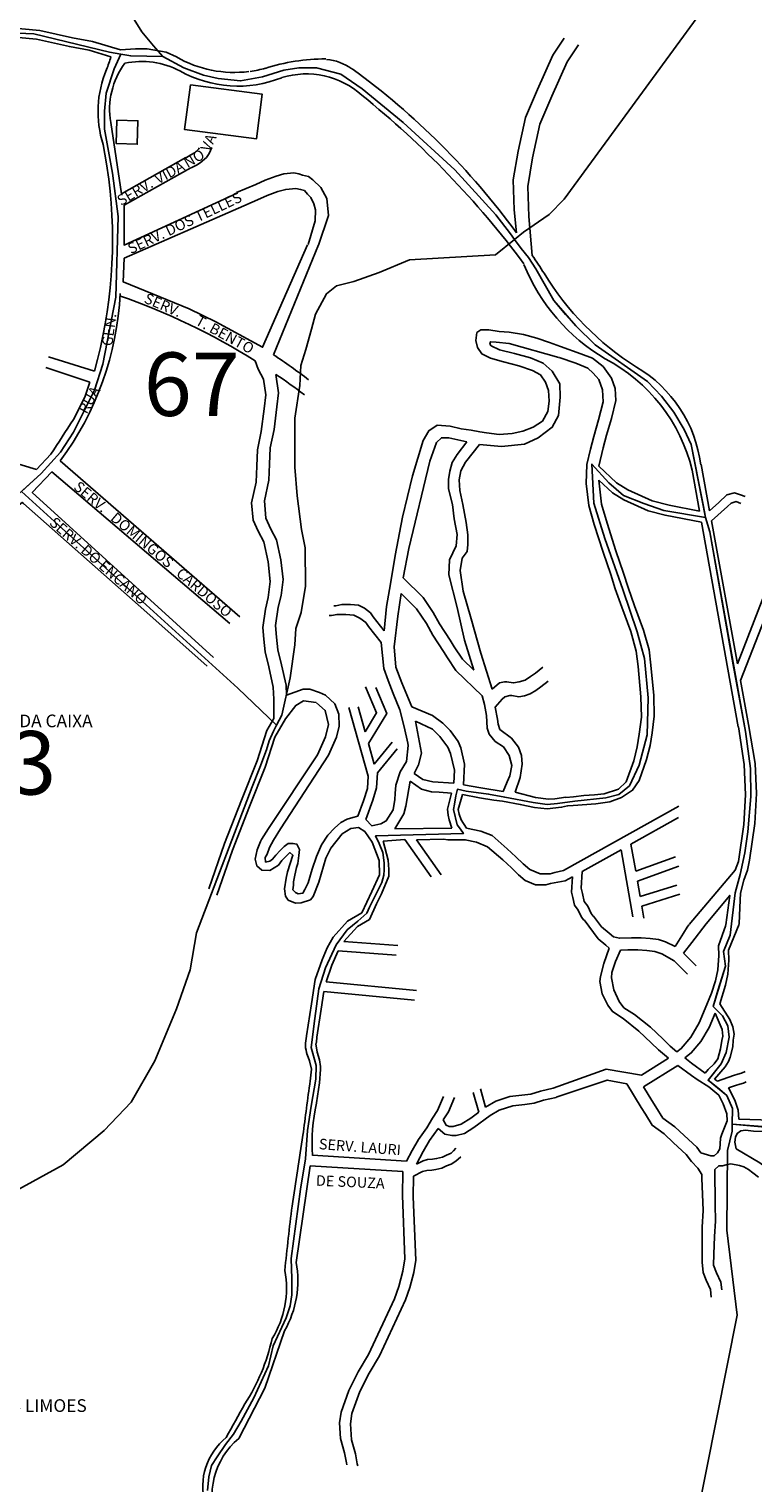
# Model space of a CAD drawing. Extents: x 735.3 to 769.2, y 6909.6 to 6981.4.
# Drawn here: x 745.4 to 746, y 6944.6 to 6946 of the extents above; entities that cross this region are included whole.
import ezdxf
from ezdxf.enums import TextEntityAlignment as Align

# ---------------------------------------------------------------- set-up
doc = ezdxf.new("R2010")
doc.units = 0
doc.header["$MEASUREMENT"] = 0
for name, color, linetype in [('F 17 RUAS', 253, 'CONTINUOUS'), ('F 18 EDIF. IMPORTANTES', 7, 'CONTINUOUS'), ('F 36 NÚMEROS SETORES', 1, 'CONTINUOUS'), ('F 7 REFERENCIAS', 7, 'CONTINUOUS'), ('F 9 NOME RUAS', 7, 'CONTINUOUS'), ('F SETORES CENSITÁRIOS', 1, 'CONTINUOUS')]:
    doc.layers.add(name, color=color, linetype=linetype)
doc.styles.add('MONOTXT', font='MONOTXT', dxfattribs={"height": 0.2})

msp = doc.modelspace()

# ---------------------------------------------------------------- linework, layer by layer
at = {"layer": 'F 17 RUAS', "linetype": 'Continuous'}
for p, q in [((745.459, 6945.9406), (745.4448, 6945.9396)), ((745.5895, 6945.6512), (745.6322, 6945.7553)), ((745.5097, 6945.6947), (745.5351, 6945.6824)), ((745.3768, 6945.6494), (745.4202, 6945.6358)), ((745.416, 6945.6252), (745.3742, 6945.6391)), ((745.284, 6945.5677), (745.3654, 6945.5426)), ((745.3654, 6945.5426), (745.3791, 6945.5572)), ((745.5576, 6945.4032), (745.3879, 6945.5509)), ((745.9942, 6945.5473), (746.0021, 6945.5035)), ((745.9855, 6945.542), (745.9925, 6945.5034)), ((745.9944, 6945.4928), (746.0292, 6945.2992)), ((746.0039, 6945.4941), (746.0284, 6945.3589)), ((746.0284, 6945.3589), (746.0737, 6945.4751)), ((746.0313, 6945.3431), (746.0793, 6945.4663)), ((746.0313, 6945.3431), (746.0389, 6945.3016)), ((745.6762, 6945.2947), (745.6696, 6945.3183)), ((745.6848, 6945.2641), (745.7017, 6945.2848)), ((745.6848, 6945.2641), (745.6794, 6945.2836)), ((745.6879, 6945.2557), (745.7065, 6945.2784)), ((745.8638, 6945.1634), (745.9731, 6945.2242)), ((745.6769, 6945.2116), (745.6827, 6945.2058)), ((745.7045, 6945.2027), (745.7584, 6945.2035)), ((745.9276, 6945.1883), (745.9728, 6945.2134)), ((745.6934, 6945.1911), (745.7138, 6945.1927)), ((745.7138, 6945.1927), (745.7388, 6945.1573)), ((745.7247, 6945.1925), (745.7482, 6945.1592)), ((745.9276, 6945.1883), (745.9322, 6945.1629)), ((745.8814, 6945.1626), (745.9183, 6945.1831)), ((745.9183, 6945.1831), (745.9296, 6945.1196)), ((745.9322, 6945.1629), (745.9697, 6945.1765)), ((745.9339, 6945.1534), (745.973, 6945.1676)), ((745.8654, 6945.1537), (745.8723, 6945.1575)), ((745.9339, 6945.1534), (745.9365, 6945.1388)), ((745.9365, 6945.1388), (745.9711, 6945.1495)), ((745.9381, 6945.1298), (745.974, 6945.1409)), ((745.9381, 6945.1298), (745.94, 6945.1182)), ((745.6561, 6945.0963), (745.7072, 6945.0924)), ((745.6506, 6945.0875), (745.7055, 6945.0833)), ((745.9774, 6945.0853), (745.9894, 6945.0733)), ((745.6394, 6945.058), (745.7248, 6945.05)), ((745.6373, 6945.0489), (745.7231, 6945.0408)), ((745.9719, 6944.9791), (745.9396, 6944.9589)), ((745.7902, 6944.9396), (745.7855, 6944.9569)), ((746.0068, 6944.9659), (746.0096, 6944.9642)), ((745.7838, 6944.9347), (745.7786, 6944.9534)), ((745.7155, 6944.8884), (745.6264, 6944.894)), ((745.6111, 6944.7927), (745.6242, 6944.884)), ((745.6242, 6944.884), (745.7118, 6944.8787))]:
    msp.add_line(p, q, dxfattribs=at)
for points in [[(745.0856, 6945.9732), (745.1151, 6945.974), (745.1362, 6945.974), (745.1483, 6945.9732), (745.1604, 6945.9687), (745.1688, 6945.9634), (745.1801, 6945.9566), (745.1926, 6945.9536), (745.2017, 6945.9536), (745.2141, 6945.9551), (745.23, 6945.9566), (745.2754, 6945.9619), (745.3064, 6945.9626), (745.3344, 6945.9611), (745.3685, 6945.9579), (745.3995, 6945.9511), (745.4183, 6945.9475), (745.4448, 6945.9396)], [(745.2434, 6945.9502), (745.2724, 6945.9536), (745.3034, 6945.9543), (745.3314, 6945.9528), (745.3655, 6945.9496), (745.3965, 6945.9428), (745.4153, 6945.9392), (745.4358, 6945.933)], [(745.8193, 6945.7667), (745.8173, 6945.7883), (745.8164, 6945.8166), (745.821, 6945.8438), (745.8278, 6945.8756), (745.8393, 6945.9021), (745.8537, 6945.9346), (745.8644, 6945.9506)], [(745.8344, 6945.7452), (745.831, 6945.782), (745.8301, 6945.8103), (745.8347, 6945.8375), (745.8415, 6945.8693), (745.853, 6945.8958), (745.8674, 6945.9283), (745.8781, 6945.9443)], [(745.459, 6945.9406), (745.4701, 6945.9406), (745.4882, 6945.9375), (745.4978, 6945.9329)], [(745.5066, 6945.8377), (745.4459, 6945.8036), (745.4356, 6945.8709)], [(745.4285, 6945.8502), (745.4317, 6945.8319), (745.4338, 6945.8174)], [(745.5064, 6945.8373), (745.5114, 6945.8404), (745.5148, 6945.8422), (745.5189, 6945.846), (745.5193, 6945.8471)], [(745.5117, 6945.8279), (745.5167, 6945.8306), (745.5201, 6945.8328), (745.5261, 6945.8377), (745.5288, 6945.8415), (745.5314, 6945.8472)], [(745.5551, 6945.8041), (745.4482, 6945.755), (745.4484, 6945.7926), (745.5113, 6945.8279)], [(745.5547, 6945.8046), (745.5729, 6945.8124), (745.5818, 6945.8165), (745.5921, 6945.8202), (745.5994, 6945.8223), (745.6089, 6945.8232), (745.6135, 6945.8223), (745.6171, 6945.8211), (745.6228, 6945.8197), (745.6269, 6945.8168), (745.6344, 6945.8095), (745.6399, 6945.7991), (745.6415, 6945.7829), (745.6322, 6945.7549)], [(745.5564, 6945.79), (745.5746, 6945.7978), (745.5835, 6945.8019), (745.5938, 6945.8056), (745.6011, 6945.8077), (745.6106, 6945.8086), (745.6152, 6945.8077), (745.6188, 6945.8065), (745.6218, 6945.8033), (745.6248, 6945.7999), (745.6277, 6945.7939), (745.6294, 6945.7884), (745.6291, 6945.778), (745.6224, 6945.7556)], [(745.5097, 6945.6947), (745.4475, 6945.7201), (745.4484, 6945.7425), (745.5564, 6945.79)], [(745.6219, 6945.7553), (745.5792, 6945.6584), (745.5351, 6945.6824)], [(745.8609, 6945.6592), (745.8506, 6945.6628), (745.8387, 6945.6668), (745.8259, 6945.6704), (745.8126, 6945.6726), (745.8029, 6945.6734), (745.7932, 6945.6747), (745.7856, 6945.6747), (745.782, 6945.6722), (745.7809, 6945.6648), (745.7827, 6945.6582), (745.7865, 6945.6521), (745.7948, 6945.6479), (745.8071, 6945.6445), (745.8216, 6945.6407), (745.8347, 6945.6362), (745.842, 6945.6322), (745.847, 6945.6253), (745.8497, 6945.6174), (745.8503, 6945.6073), (745.8492, 6945.5977), (745.8439, 6945.5885), (745.8353, 6945.5826), (745.8253, 6945.579), (745.8153, 6945.5768), (745.803, 6945.5759), (745.7911, 6945.5775), (745.7849, 6945.5782), (745.7764, 6945.5799), (745.7672, 6945.5813), (745.7568, 6945.5837), (745.7443, 6945.5848), (745.7365, 6945.5794), (745.7312, 6945.5702), (745.721, 6945.5366), (745.7116, 6945.4976), (745.7047, 6945.4615), (745.7003, 6945.4347), (745.6964, 6945.413), (745.6943, 6945.3901)], [(745.8595, 6945.6488), (745.8125, 6945.6619), (745.8002, 6945.6632), (745.7948, 6945.6635), (745.7943, 6945.6612), (745.7955, 6945.6598), (745.8034, 6945.656), (745.8175, 6945.6523), (745.8328, 6945.6482), (745.8447, 6945.6434), (745.8531, 6945.6356), (745.8604, 6945.6237), (745.8608, 6945.6112), (745.8592, 6945.5938), (745.8532, 6945.5827), (745.84, 6945.5727), (745.8269, 6945.5668), (745.8054, 6945.5644), (745.7843, 6945.5663)], [(745.8609, 6945.6592), (745.8804, 6945.6521), (745.8912, 6945.648), (745.9015, 6945.6401), (745.9093, 6945.6291), (745.9129, 6945.6194), (745.9135, 6945.608), (745.9092, 6945.591), (745.9047, 6945.5752), (745.9014, 6945.5633), (745.8974, 6945.5459)], [(745.5723, 6945.6455), (745.5751, 6945.6376), (745.5801, 6945.6282), (745.5822, 6945.6134), (745.5807, 6945.6001), (745.578, 6945.5786), (745.5743, 6945.5613), (745.5738, 6945.5458), (745.5732, 6945.5306), (745.5689, 6945.5113), (745.5702, 6945.4948), (745.5751, 6945.4845), (745.5804, 6945.4744), (745.5845, 6945.4553), (745.5865, 6945.4369), (745.5847, 6945.4216), (745.5819, 6945.4107), (745.5794, 6945.3933), (745.5803, 6945.3823), (745.5816, 6945.3702), (745.5851, 6945.3561), (745.5894, 6945.3369), (745.5898, 6945.3254), (745.5898, 6945.3073)], [(745.8599, 6945.6487), (745.8755, 6945.6433), (745.8869, 6945.6385), (745.892, 6945.6339), (745.8972, 6945.6279), (745.9008, 6945.6182), (745.9014, 6945.6068), (745.8971, 6945.5898), (745.8926, 6945.574), (745.8893, 6945.5621), (745.886, 6945.5474), (745.8854, 6945.5294), (745.8877, 6945.5086), (745.893, 6945.4907), (745.9014, 6945.4646), (745.9085, 6945.4435), (745.9128, 6945.4299), (745.919, 6945.4126), (745.9276, 6945.3895), (745.9327, 6945.371), (745.9345, 6945.3565), (745.9371, 6945.3277), (745.9377, 6945.3083), (745.9356, 6945.2923), (745.9337, 6945.2804), (745.9304, 6945.2672), (745.9232, 6945.2472), (745.9158, 6945.2403), (745.9025, 6945.236), (745.8932, 6945.2349), (745.883, 6945.2343), (745.8734, 6945.233), (745.866, 6945.2326)], [(745.5919, 6945.6327), (745.5943, 6945.6153), (745.5928, 6945.602), (745.5901, 6945.5805), (745.5864, 6945.5632), (745.5859, 6945.5477), (745.5853, 6945.5325), (745.581, 6945.5132), (745.5823, 6945.4967), (745.5872, 6945.4864), (745.5925, 6945.4763), (745.5966, 6945.4572), (745.5986, 6945.4388), (745.5968, 6945.4235), (745.594, 6945.4126), (745.5915, 6945.3952), (745.5924, 6945.3842), (745.5937, 6945.3721), (745.5972, 6945.358), (745.6015, 6945.3388), (745.6019, 6945.3292)], [(745.4004, 6945.5899), (745.4112, 6945.6112), (745.416, 6945.6252)], [(745.7726, 6945.5689), (745.7554, 6945.5727), (745.7484, 6945.5727), (745.7439, 6945.5682), (745.7375, 6945.5506), (745.7177, 6945.4681), (745.7123, 6945.4403)], [(745.7726, 6945.5689), (745.7632, 6945.5568), (745.7586, 6945.5492), (745.7565, 6945.541), (745.7552, 6945.5331), (745.7551, 6945.5245), (745.759, 6945.5095), (745.7604, 6945.4962), (745.7633, 6945.4811), (745.7624, 6945.4704), (745.756, 6945.4572), (745.7553, 6945.443), (745.7634, 6945.4123), (745.7703, 6945.3812), (745.7792, 6945.353)], [(745.7843, 6945.5663), (745.7711, 6945.5495), (745.7668, 6945.5415), (745.7652, 6945.533), (745.7659, 6945.5229), (745.7686, 6945.5095), (745.7717, 6945.4926), (745.7734, 6945.4809), (745.7735, 6945.4718), (745.7727, 6945.465), (745.7681, 6945.4587), (745.766, 6945.4471), (745.769, 6945.4276), (745.7764, 6945.4014), (745.7856, 6945.369), (745.7963, 6945.3348)], [(745.8974, 6945.5459), (745.9141, 6945.5302), (745.9247, 6945.5235), (745.9479, 6945.5131), (745.9639, 6945.509), (745.9925, 6945.5034)], [(745.5329, 6945.3649), (745.3614, 6945.5209), (745.38, 6945.5404), (745.5483, 6945.3972)], [(745.8973, 6945.5326), (745.8998, 6945.5098), (745.9051, 6945.4919), (745.9135, 6945.4658), (745.9206, 6945.4447), (745.9249, 6945.4311), (745.9311, 6945.4138), (745.9397, 6945.3907), (745.9448, 6945.3722), (745.9466, 6945.3577), (745.9492, 6945.3289), (745.9498, 6945.3095), (745.9477, 6945.2935), (745.9458, 6945.2816), (745.9425, 6945.2684), (745.9353, 6945.2484), (745.9292, 6945.2394), (745.9186, 6945.2324), (745.9078, 6945.2284), (745.8946, 6945.2264), (745.8731, 6945.225), (745.8679, 6945.2246)], [(745.8973, 6945.5326), (745.9102, 6945.5207), (745.9208, 6945.514), (745.944, 6945.5036), (745.96, 6945.4995), (745.9944, 6945.4928)], [(746.0021, 6945.5035), (746.0107, 6945.5114), (746.0185, 6945.5188), (746.0256, 6945.5207), (746.0314, 6945.5187), (746.0358, 6945.5171)], [(745.2854, 6945.4589), (745.2854, 6945.4589), (745.3518, 6945.5116), (745.3531, 6945.5106), (745.4699, 6945.4073), (745.5267, 6945.3567)], [(746.0039, 6945.4941), (746.0189, 6945.5076), (746.0225, 6945.5108), (746.0272, 6945.5123), (746.0316, 6945.5107)], [(745.7792, 6945.353), (745.7685, 6945.3633), (745.7606, 6945.3751), (745.7566, 6945.3813), (745.7465, 6945.3966), (745.7405, 6945.4075), (745.731, 6945.4215), (745.7123, 6945.4403)], [(745.7102, 6945.4255), (745.7073, 6945.4041), (745.7037, 6945.375), (745.7052, 6945.3559), (745.7111, 6945.3408), (745.7204, 6945.3183)], [(745.7871, 6945.3286), (745.7622, 6945.3527), (745.7543, 6945.3645), (745.7503, 6945.3707), (745.7402, 6945.386), (745.7342, 6945.3969), (745.7247, 6945.4109), (745.7102, 6945.4255)], [(745.6943, 6945.3901), (745.6839, 6945.4034), (745.6812, 6945.4072), (745.6757, 6945.4115), (745.6699, 6945.4143), (745.6624, 6945.4149), (745.6541, 6945.4149), (745.6487, 6945.4139), (745.6465, 6945.4139)], [(745.6914, 6945.379), (745.6796, 6945.3941), (745.6769, 6945.3979), (745.6714, 6945.4022), (745.6656, 6945.405), (745.6581, 6945.4056), (745.6498, 6945.4056), (745.6444, 6945.4046), (745.6422, 6945.4046)], [(745.6914, 6945.379), (745.6941, 6945.3545), (745.6979, 6945.3431), (745.7027, 6945.3309), (745.709, 6945.3154), (745.7132, 6945.2994), (745.7168, 6945.2839), (745.717, 6945.2816), (745.7154, 6945.2665), (745.7095, 6945.2567), (745.7053, 6945.2441), (745.7047, 6945.2364), (745.7044, 6945.2306), (745.7028, 6945.2207), (745.6962, 6945.2103), (745.6911, 6945.2075), (745.6827, 6945.2058)], [(745.7963, 6945.3348), (745.8035, 6945.3409), (745.8081, 6945.342), (745.8101, 6945.342), (745.8165, 6945.3409), (745.822, 6945.3418), (745.8275, 6945.3436), (745.8327, 6945.3468), (745.8373, 6945.3502), (745.8444, 6945.3557)], [(745.7992, 6945.3179), (745.8058, 6945.3255), (745.8085, 6945.3278), (745.8131, 6945.3289), (745.8151, 6945.3289), (745.8215, 6945.3278), (745.827, 6945.3287), (745.8325, 6945.3305), (745.8377, 6945.3337), (745.8423, 6945.3371), (745.8494, 6945.3426)], [(745.6019, 6945.3292), (745.6176, 6945.3348), (745.6239, 6945.3348), (745.6332, 6945.3317), (745.6389, 6945.3293), (745.6476, 6945.3211), (745.6514, 6945.3112), (745.6518, 6945.2999), (745.6491, 6945.2895), (745.6415, 6945.2726), (745.5961, 6945.2027), (745.5896, 6945.1922), (745.5858, 6945.1851), (745.5835, 6945.1789), (745.5817, 6945.1757), (745.5821, 6945.1714), (745.5862, 6945.1723), (745.5887, 6945.1741), (745.5917, 6945.178), (745.596, 6945.1822), (745.5997, 6945.1862), (745.6036, 6945.1888), (745.6079, 6945.189), (745.6117, 6945.1883), (745.6142, 6945.1833), (745.6136, 6945.1776), (745.6126, 6945.1701), (745.6115, 6945.1661), (745.6097, 6945.1589), (745.6085, 6945.1527), (745.6085, 6945.1497), (745.6079, 6945.145), (745.6105, 6945.1427), (745.6128, 6945.1413), (745.6174, 6945.1421), (745.6192, 6945.1454), (745.6225, 6945.1516), (745.6262, 6945.1646), (745.6303, 6945.1766), (745.635, 6945.1878), (745.6409, 6945.1968), (745.6473, 6945.2034), (745.6533, 6945.2087), (745.6592, 6945.2119), (745.6647, 6945.2137), (745.6695, 6945.2147)], [(745.6762, 6945.2947), (745.6871, 6945.3125), (745.6767, 6945.3371)], [(745.6794, 6945.2836), (745.6967, 6945.312), (745.6863, 6945.3366)], [(745.7871, 6945.3286), (745.7893, 6945.3204), (745.791, 6945.31), (745.7918, 6945.2979), (745.7936, 6945.2923), (745.7993, 6945.2853), (745.8071, 6945.2803), (745.8125, 6945.2723), (745.8149, 6945.2628), (745.813, 6945.253), (745.8105, 6945.2473), (745.8068, 6945.238)], [(745.536, 6945.1401), (745.5509, 6945.1827), (745.5669, 6945.2238), (745.5816, 6945.2611), (745.5908, 6945.2896), (745.6008, 6945.307), (745.6106, 6945.3196), (745.6181, 6945.3239), (745.63, 6945.3223)], [(745.6303, 6945.322), (745.6385, 6945.3148), (745.6415, 6945.3015), (745.6387, 6945.2897), (745.6311, 6945.2728), (745.5848, 6945.2033), (745.5783, 6945.1928), (745.5772, 6945.1907)], [(745.6695, 6945.2147), (745.6747, 6945.2292), (745.6784, 6945.2409), (745.6791, 6945.2528), (745.6609, 6945.3177)], [(745.7204, 6945.3183), (745.7401, 6945.3099), (745.7497, 6945.3027), (745.7566, 6945.2958), (745.7642, 6945.2855), (745.7667, 6945.2795), (745.7704, 6945.2639), (745.7692, 6945.2446)], [(745.7992, 6945.3179), (745.8014, 6945.3067), (745.802, 6945.3018), (745.8037, 6945.2968), (745.8147, 6945.2885), (745.8212, 6945.2801), (745.8242, 6945.2723), (745.8248, 6945.2639), (745.823, 6945.2515), (745.8181, 6945.2375)], [(745.5284, 6945.1462), (745.5433, 6945.1888), (745.5593, 6945.2299), (745.574, 6945.2672), (745.5832, 6945.2957), (745.5898, 6945.3073)], [(745.7238, 6945.3046), (745.7296, 6945.2745), (745.7268, 6945.2635), (745.7225, 6945.2553)], [(745.7238, 6945.3046), (745.7401, 6945.2972), (745.747, 6945.2903), (745.7546, 6945.28), (745.7571, 6945.274), (745.7608, 6945.2584), (745.7601, 6945.2461)], [(745.9826, 6945.1124), (746.0262, 6945.1637), (746.0294, 6945.172), (746.0345, 6945.2069), (746.036, 6945.235), (746.0347, 6945.2636), (746.0293, 6945.2992)], [(746.038, 6945.1638), (746.0399, 6945.1731), (746.045, 6945.208), (746.0465, 6945.2361), (746.0452, 6945.2647), (746.039, 6945.3015)], [(745.6769, 6945.2116), (745.6834, 6945.2298), (745.6871, 6945.2415), (745.6879, 6945.2557)], [(745.7188, 6945.2479), (745.7146, 6945.2242), (745.713, 6945.2169), (745.7045, 6945.2027)], [(745.7188, 6945.2479), (745.7297, 6945.2402), (745.7391, 6945.2379), (745.7462, 6945.2375), (745.7579, 6945.2365)], [(745.7225, 6945.2553), (745.7309, 6945.2495), (745.7403, 6945.2472), (745.7601, 6945.2461)], [(745.7692, 6945.2446), (745.7857, 6945.2416), (745.8068, 6945.238)], [(745.7579, 6945.2365), (745.7541, 6945.2213), (745.7548, 6945.2157), (745.7556, 6945.2113), (745.7584, 6945.2035)], [(745.7683, 6945.2353), (745.7644, 6945.2212), (745.7652, 6945.2168), (745.7671, 6945.2113), (745.772, 6945.2036)], [(745.7683, 6945.2353), (745.7845, 6945.2323), (745.7979, 6945.23), (745.8061, 6945.2291), (745.8229, 6945.2259), (745.8363, 6945.2231), (745.8484, 6945.2217), (745.8621, 6945.2233), (745.8678, 6945.2246)], [(745.8181, 6945.2375), (745.8375, 6945.2324), (745.8496, 6945.231), (745.8558, 6945.2313), (745.866, 6945.2327)], [(745.5773, 6945.1909), (745.5741, 6945.1831), (745.5721, 6945.1741), (745.5739, 6945.1677), (745.5787, 6945.1637), (745.5862, 6945.1634), (745.5942, 6945.1684), (745.5976, 6945.173), (745.6051, 6945.1804), (745.6079, 6945.1779), (745.6028, 6945.1623), (745.6017, 6945.1563), (745.6001, 6945.146), (745.6008, 6945.1392), (745.6035, 6945.1353), (745.6104, 6945.1326), (745.6158, 6945.1328), (745.6245, 6945.1357), (745.6272, 6945.1388), (745.6325, 6945.1525), (745.6391, 6945.1752), (745.6437, 6945.1845), (745.6546, 6945.1981), (745.6628, 6945.203), (745.67, 6945.204), (745.6759, 6945.2002), (745.6828, 6945.1901), (745.6894, 6945.173), (745.69, 6945.1593), (745.6826, 6945.1435), (745.6731, 6945.1234)], [(745.772, 6945.2036), (745.7858, 6945.2007), (745.7964, 6945.1964), (745.8107, 6945.184), (745.8189, 6945.1763), (745.8257, 6945.1697), (745.832, 6945.1644), (745.8418, 6945.1603), (745.8514, 6945.1603), (745.8558, 6945.1616), (745.8638, 6945.1634)], [(745.6934, 6945.1911), (745.698, 6945.1733), (745.6988, 6945.1643), (745.6987, 6945.1581), (745.6918, 6945.1415), (745.687, 6945.1319), (745.6804, 6945.1171)], [(745.7247, 6945.1925), (745.7505, 6945.1929), (745.7544, 6945.1925), (745.771, 6945.1925), (745.7815, 6945.1902), (745.7921, 6945.1859), (745.8064, 6945.1735), (745.8146, 6945.1658), (745.8214, 6945.1592), (745.8277, 6945.1539), (745.8375, 6945.1498), (745.8471, 6945.1498), (745.8515, 6945.1511), (745.8654, 6945.1537)], [(745.8814, 6945.1626), (745.8806, 6945.1466), (745.8818, 6945.1416), (745.8835, 6945.1342), (745.8868, 6945.1297), (745.89, 6945.1229), (745.8921, 6945.1202)], [(746.0379, 6945.1638), (746.0346, 6945.1542), (746.0313, 6945.1419), (746.0306, 6945.1284), (746.03, 6945.1131)], [(745.8723, 6945.1575), (745.8715, 6945.1429), (745.8727, 6945.1379), (745.8744, 6945.1305), (745.8777, 6945.126), (745.8809, 6945.1192), (745.883, 6945.1165)], [(745.9989, 6945.113), (746.0211, 6945.1399), (746.0175, 6945.112)], [(745.6209, 6945.0069), (745.6254, 6945.0372), (745.629, 6945.0603), (745.6355, 6945.079), (745.6404, 6945.0903), (745.646, 6945.1005), (745.6596, 6945.1155), (745.6731, 6945.1234)], [(745.8922, 6945.1201), (745.8999, 6945.1102), (745.9071, 6945.1041), (745.9113, 6945.1006), (745.9167, 6945.0993), (745.9281, 6945.0997), (745.9375, 6945.0998), (745.946, 6945.099), (745.9536, 6945.098), (745.9603, 6945.096), (745.9694, 6945.0915)], [(745.6561, 6945.0963), (745.6689, 6945.1104), (745.6804, 6945.1171)], [(745.8833, 6945.1166), (745.8966, 6945.0989), (745.9038, 6945.0928), (745.9072, 6945.0899)], [(745.9694, 6945.0915), (745.9775, 6945.1041), (745.9807, 6945.1097), (745.9824, 6945.112)], [(746.0174, 6945.1116), (746.0106, 6945.0923), (746.0109, 6945.0829), (746.0098, 6945.0695), (746.0075, 6945.0592), (746.004, 6945.0473), (745.9979, 6945.033), (745.9921, 6945.0192), (745.9843, 6945.0059), (745.9752, 6944.995), (745.9712, 6944.9919)], [(745.9774, 6945.0853), (745.9854, 6945.0954), (745.9989, 6945.1129)], [(746.0299, 6945.1127), (746.0201, 6945.0881), (746.0204, 6945.0787), (746.0193, 6945.0653), (746.017, 6945.055), (746.0117, 6945.0372)], [(745.6394, 6945.058), (745.6448, 6945.0739), (745.6506, 6945.0875)], [(745.9072, 6945.0899), (745.9021, 6945.0755), (745.8988, 6945.0632), (745.8984, 6945.0583), (745.9005, 6945.0468), (745.9057, 6945.0359), (745.9101, 6945.03), (745.9202, 6945.0235), (745.9352, 6945.0115), (745.9468, 6945.0005), (745.9538, 6944.9937), (745.9633, 6944.986)], [(745.9177, 6945.0881), (745.913, 6945.0773), (745.9097, 6945.0668), (745.9093, 6945.0619), (745.9114, 6945.0504), (745.9166, 6945.0395), (745.921, 6945.0336), (745.9311, 6945.0271), (745.9461, 6945.0151), (745.9577, 6945.0041), (745.9647, 6944.9973), (745.9712, 6944.9919)], [(745.9177, 6945.0881), (745.9248, 6945.0884), (745.9342, 6945.0885), (745.9427, 6945.0877), (745.9503, 6945.0867), (745.957, 6945.0847), (745.9686, 6945.078), (745.9811, 6945.0654)], [(745.6307, 6945.0058), (745.6347, 6945.0321), (745.6373, 6945.0489)], [(746.0117, 6945.0372), (746.0212, 6945.0225), (746.0241, 6945.0157), (746.0252, 6945.0087), (746.0245, 6945.0029), (746.0239, 6944.9966), (746.0214, 6944.987), (746.0198, 6944.9828), (746.0169, 6944.9778), (746.0068, 6944.9659)], [(746.0073, 6945.0284), (746.0016, 6945.015), (745.9938, 6945.0017), (745.9847, 6944.9908), (745.9786, 6944.9861)], [(746.0073, 6945.0284), (746.0139, 6945.0131), (746.0145, 6945.0067), (746.0138, 6945.0027), (746.0123, 6944.9948), (746.0098, 6944.9852), (746.0063, 6944.9805), (746.0006, 6944.9753), (745.9978, 6944.9717)], [(745.6303, 6944.9438), (745.6331, 6944.9625), (745.6342, 6944.9751), (745.6339, 6944.9779), (745.6331, 6944.9844), (745.6308, 6944.9915), (745.6296, 6944.9995)], [(745.6215, 6944.9895), (745.6237, 6944.9835), (745.6255, 6944.9755), (745.6249, 6944.9699), (745.6242, 6944.9641)], [(745.9633, 6944.986), (745.9377, 6944.9699), (745.9041, 6944.9755), (745.8541, 6944.9575)], [(745.9786, 6944.9861), (745.9848, 6944.9812), (745.9978, 6944.9717)], [(745.9719, 6944.9791), (745.9851, 6944.9695), (745.9904, 6944.9657), (746.0015, 6944.9589), (746.0108, 6944.9508), (746.015, 6944.9426), (746.0183, 6944.9331), (746.0188, 6944.9266)], [(746.0096, 6944.9642), (746.0248, 6944.9695), (746.0287, 6944.9707), (746.0323, 6944.9717), (746.0357, 6944.9734)], [(745.7902, 6944.9396), (745.8, 6944.9453), (745.813, 6944.9495), (745.8245, 6944.9508), (745.8331, 6944.9518), (745.8421, 6944.9547), (745.8541, 6944.9574)], [(745.9239, 6944.9615), (745.9053, 6944.9651), (745.8571, 6944.9489)], [(745.9239, 6944.9615), (745.9373, 6944.9391), (745.9413, 6944.933), (745.9478, 6944.9224), (745.9591, 6944.9142), (745.9679, 6944.9059), (745.98, 6944.8949), (745.9848, 6944.8883), (745.9909, 6944.8818), (745.9948, 6944.8759), (745.9947, 6944.8723), (745.9959, 6944.8417), (745.995, 6944.8259), (745.9951, 6944.8101), (745.9949, 6944.7931), (745.9959, 6944.7833), (745.9987, 6944.776), (746.0028, 6944.7671), (746.0036, 6944.7599)], [(745.9396, 6944.9589), (745.9473, 6944.9459), (745.9513, 6944.9398), (745.9578, 6944.9292), (745.9691, 6944.921), (745.9779, 6944.9127), (745.99, 6944.9017), (745.9939, 6944.8964)], [(746.0199, 6944.9577), (746.0267, 6944.9601), (746.0306, 6944.9613), (746.0342, 6944.9623), (746.0367, 6944.9636)], [(746.0199, 6944.9577), (746.0259, 6944.9462), (746.0292, 6944.9367), (746.0298, 6944.9282)], [(746.0272, 6944.9002), (746.0261, 6944.9065), (746.0267, 6944.9111), (746.0282, 6944.9148), (746.0316, 6944.9171), (746.0361, 6944.9177), (746.0435, 6944.9169), (746.0538, 6944.9166), (746.0631, 6944.916), (746.0748, 6944.915), (746.0836, 6944.9138), (746.0921, 6944.9139), (746.0985, 6944.9156), (746.105, 6944.9205), (746.1111, 6944.9264), (746.1148, 6944.9312), (746.1229, 6944.9402), (746.127, 6944.9449), (746.1349, 6944.9541)], [(746.0298, 6944.9282), (746.0505, 6944.9275), (746.0598, 6944.9269), (746.0715, 6944.9259), (746.0803, 6944.9247), (746.0888, 6944.9248), (746.0952, 6944.9265), (746.1017, 6944.9314), (746.1078, 6944.9373), (746.1115, 6944.9421), (746.1278, 6944.9602)], [(745.7505, 6944.9498), (745.7447, 6944.9363), (745.7401, 6944.929), (745.7346, 6944.9201), (745.7267, 6944.909), (745.7209, 6944.8986), (745.7155, 6944.8884)], [(745.7452, 6944.9195), (745.7515, 6944.914), (745.7584, 6944.9129), (745.7623, 6944.9128), (745.7701, 6944.9148), (745.7791, 6944.9204), (745.7944, 6944.9318), (745.8029, 6944.9367), (745.8159, 6944.9409), (745.8274, 6944.9422), (745.836, 6944.9432), (745.845, 6944.9461), (745.857, 6944.9488)], [(745.7608, 6944.9487), (745.755, 6944.9352), (745.7502, 6944.9275)], [(745.7502, 6944.9275), (745.7529, 6944.9225), (745.7558, 6944.9214), (745.7594, 6944.9214), (745.7672, 6944.9234), (745.7762, 6944.929), (745.7838, 6944.9347)], [(745.9939, 6944.8964), (746.0033, 6944.8936), (746.0065, 6944.8936), (746.0096, 6944.8964), (746.0118, 6944.9002), (746.012, 6944.9049), (746.0125, 6944.9102), (746.0137, 6944.9139), (746.0188, 6944.9266)], [(745.7452, 6944.9195), (745.737, 6944.9079), (745.7312, 6944.8975), (745.7248, 6944.8857)], [(745.7248, 6944.8857), (745.731, 6944.8889), (745.7353, 6944.8899), (745.7399, 6944.8903), (745.7438, 6944.8909), (745.7493, 6944.8922), (745.7533, 6944.8943), (745.7575, 6944.8959), (745.7598, 6944.8984), (745.7621, 6944.9009)], [(746.0272, 6944.9002), (746.0496, 6944.887), (746.0538, 6944.8839), (746.0591, 6944.8798), (746.0635, 6944.8733), (746.0667, 6944.8694), (746.0723, 6944.8631), (746.0777, 6944.857), (746.082, 6944.8551), (746.0891, 6944.8522), (746.0957, 6944.8455), (746.099, 6944.8384), (746.1029, 6944.8305), (746.1113, 6944.8215), (746.118, 6944.8162), (746.1265, 6944.8087), (746.1333, 6944.8016), (746.1364, 6944.7918), (746.1378, 6944.7793), (746.1382, 6944.7672), (746.1389, 6944.7645)], [(745.722, 6944.8743), (745.7304, 6944.8786), (745.7347, 6944.8796), (745.7393, 6944.88), (745.7432, 6944.8806), (745.7487, 6944.8819), (745.7533, 6944.884), (745.7575, 6944.8856), (745.7621, 6944.8886), (745.7667, 6944.8927)], [(746.007, 6944.8806), (746.0107, 6944.8842), (746.0143, 6944.8842), (746.0178, 6944.8849), (746.0223, 6944.8859), (746.0305, 6944.8844), (746.0344, 6944.8831), (746.0388, 6944.8805), (746.043, 6944.8774), (746.0483, 6944.8733)], [(745.7118, 6944.8787), (745.7115, 6944.8559), (745.7139, 6944.796), (745.712, 6944.7844), (745.7082, 6944.77), (745.704, 6944.7584), (745.6795, 6944.7056), (745.6698, 6944.6892), (745.6608, 6944.6717), (745.6535, 6944.651), (745.6521, 6944.6411), (745.6531, 6944.626), (745.6569, 6944.6126), (745.6585, 6944.6032), (745.6589, 6944.6014)], [(745.722, 6944.8743), (745.7218, 6944.8548), (745.7242, 6944.7949), (745.7223, 6944.7833), (745.7185, 6944.7689), (745.7143, 6944.7573), (745.6898, 6944.7045), (745.6801, 6944.6881), (745.6711, 6944.6706), (745.6638, 6944.6499), (745.6624, 6944.64), (745.6634, 6944.6249), (745.6672, 6944.6115), (745.6688, 6944.6021), (745.6692, 6944.6003)], [(746.007, 6944.8806), (746.0072, 6944.8476), (746.0075, 6944.8316), (746.0068, 6944.8172), (746.0062, 6944.8006), (746.0059, 6944.7901), (746.0087, 6944.7828), (746.0128, 6944.7739), (746.0136, 6944.7667)], [(745.5568, 6944.6262), (745.5814, 6944.6738), (745.6001, 6944.7281)]]:
    msp.add_lwpolyline(points, dxfattribs=at)
for centre, radius, start, end in [((744.898938, 6946.1111), 0.565673, 340.36835, 341.649694), ((745.552524, 6946.027924), 0.109642, 240.038558, 277.236956), ((745.639512, 6945.740288), 0.190812, 90.123664, 107.66805), ((745.635764, 6945.884229), 0.046606, 53.309672, 85.213033), ((745.524383, 6945.881375), 0.100791, 156.819167, 197.988839), ((745.508517, 6945.883126), 0.073944, 143.639533, 189.485483), ((745.465137, 6945.852631), 0.076071, 61.813781, 102.269886), ((745.555958, 6946.016503), 0.111204, 240.448897, 291.923036), ((745.552524, 6946.027924), 0.109642, 277.910269, 285.627167), ((745.620861, 6945.83909), 0.077846, 47.667533, 107.480486), ((745.246507, 6945.348421), 0.70927, 36.139975, 53.940594), ((745.119133, 6945.210887), 0.881667, 36.659994, 51.058458), ((744.976774, 6945.760503), 0.460592, 344.292614, 7.101719), ((745.246507, 6945.348421), 0.70927, 32.385906, 34.016086), ((745.996906, 6945.805696), 0.183937, 202.030953, 239.400353), ((746.078977, 6945.871076), 0.273699, 211.438336, 237.725283), ((745.154814, 6945.723571), 0.290128, 323.469331, 357.130467), ((745.236164, 6945.108719), 0.633361, 57.948319, 70.854628), ((745.230301, 6945.109353), 0.650147, 52.859775, 56.457797), ((745.829258, 6945.504834), 0.160612, 13.385008, 62.5582), ((745.236164, 6945.108719), 0.633361, 52.836578, 55.824539), ((745.868934, 6945.531349), 0.125756, 7.195378, 59.464447), ((747.896963, 6943.941858), 2.991464, 146.570494, 147.318544), ((745.648022, 6944.998987), 0.028207, 163.867131, 200.428164), ((745.705534, 6944.994128), 0.075733, 171.145278, 175.748797), ((755.891522, 6943.574277), 10.360959, 172.289492, 172.576369), ((745.795504, 6944.90572), 0.169499, 167.224936, 183.965517), ((754.857074, 6943.457197), 9.353644, 171.046322, 171.461336), ((748.855527, 6944.449113), 3.272575, 173.034278, 174.108228), ((745.516377, 6944.775666), 0.096247, 330.405208, 10.181475), ((745.512286, 6944.768143), 0.089561, 327.977358, 10.875586), ((745.406476, 6944.760107), 0.185977, 327.008483, 347.751883), ((747.988723, 6943.294009), 2.783792, 150.641164, 151.388758), ((745.583128, 6944.580137), 0.060553, 129.192386, 194.409239), ((745.60263, 6944.571712), 0.071243, 130.086519, 201.557339)]:
    msp.add_arc(centre, radius, start, end, dxfattribs=at)
at = {"layer": 'F 18 EDIF. IMPORTANTES', "color": 22, "linetype": 'Continuous'}
for points in [[(745.511, 6945.9065), (745.579, 6945.8977), (745.5736, 6945.8555), (745.5055, 6945.8643), (745.511, 6945.9065)], [(745.4414, 6945.8732), (745.4614, 6945.8726), (745.4607, 6945.8504), (745.4408, 6945.851), (745.4414, 6945.8732)]]:
    msp.add_lwpolyline(points, close=True, dxfattribs=at)
at = {"layer": 'F SETORES CENSITÁRIOS', "linetype": 'Continuous', "flags": 128}
for points in [[(745.4443, 6945.9903), (745.4652, 6945.9566), (745.4762, 6945.9435), (745.4848, 6945.9335), (745.5049, 6945.9226), (745.5235, 6945.9157), (745.5374, 6945.9126), (745.5584, 6945.9102), (745.5793, 6945.9141), (745.5994, 6945.9203), (745.6134, 6945.9226), (745.6304, 6945.9226), (745.6533, 6945.9167), (745.6735, 6945.9027), (745.7122, 6945.871), (745.761, 6945.8261), (745.7998, 6945.7835), (745.8137, 6945.7657), (745.817499, 6945.760401), (745.8259, 6945.7673), (745.8503, 6945.7839), (745.8645, 6945.7984), (746.0963, 6946.1152)], [(746.0963, 6946.1152), (745.8645, 6945.7984), (745.8503, 6945.7839), (745.8259, 6945.7673), (745.817499, 6945.760401), (745.8238, 6945.7517), (745.8308, 6945.7432), (745.8378, 6945.7324), (745.8548, 6945.7025), (745.8757, 6945.6785), (745.8938, 6945.6606), (745.9434, 6945.626), (745.9566, 6945.6122), (745.9681, 6945.5971), (745.9781, 6945.5806), (745.9845, 6945.5663), (745.9982, 6945.4973), (746.0023, 6945.4836), (746.0361, 6945.2948), (746.0408, 6945.26), (746.041, 6945.2333), (746.0383, 6945.1999), (746.0354, 6945.18), (746.0311, 6945.1596), (746.0263, 6945.1422), (746.0215, 6945.1022), (746.0152, 6945.0867), (746.0171, 6945.0728), (746.0056, 6945.0349), (746.0142, 6945.0259), (746.0193, 6945.0164), (746.0206, 6945.0059), (746.0176, 6944.9913), (746.013, 6944.9807), (746.0007, 6944.965), (746.0183, 6944.9505), (746.0238, 6944.9384), (746.0235, 6944.9234), (746.0856, 6944.9179)], [(745.1599, 6945.9616), (745.1674, 6945.9543), (745.1723, 6945.9511), (745.1803, 6945.9483), (745.1882, 6945.9467), (745.1953, 6945.9467), (745.206, 6945.9471), (745.2124, 6945.9482), (745.2187, 6945.9503), (745.2796, 6945.9584), (745.3628, 6945.9548), (745.4345, 6945.9374), (745.445081, 6945.935557), (745.4546, 6945.9339), (745.4848, 6945.9335), (745.4762, 6945.9435), (745.4652, 6945.9566), (745.4443, 6945.9903)], [(745.3315, 6945.504), (745.3699, 6945.5388), (745.388, 6945.5591), (745.4003, 6945.578), (745.4204, 6945.6177), (745.4282, 6945.6423), (745.4405, 6945.7056), (745.4426, 6945.7819), (745.4374, 6945.823), (745.4297, 6945.8646), (745.4297, 6945.8816), (745.4312, 6945.8986), (745.439, 6945.9217), (745.445081, 6945.935557), (745.4345, 6945.9374), (745.3628, 6945.9548), (745.2796, 6945.9584)], [(745.5271, 6944.5769), (745.5285, 6944.5899), (745.5311, 6944.6005), (745.5364, 6944.6088), (745.5443, 6944.6204), (745.5519, 6944.6302), (745.559, 6944.6425), (745.571, 6944.6646), (745.5849, 6944.6949), (745.5892, 6944.7138), (745.6017, 6944.7404), (745.6054, 6944.7518), (745.6069, 6944.7621), (745.6068, 6944.7772), (745.6064, 6944.7963), (745.6151, 6944.8621), (745.6198, 6944.8908), (745.6216, 6944.9176), (745.6252, 6944.9406), (745.6297, 6944.9659), (745.63, 6944.9789), (745.6252, 6944.9959), (745.6288, 6945.0233), (745.6326, 6945.0516), (745.6389, 6945.0714), (745.6488, 6945.0932), (745.6593, 6945.1072), (745.6693, 6945.1155), (745.6778, 6945.123), (745.6803, 6945.1287), (745.692, 6945.1522), (745.6941, 6945.159), (745.6943, 6945.1639), (745.6943, 6945.1707), (745.6929, 6945.1804), (745.6895, 6945.1888), (745.6861, 6945.1962), (745.7692, 6945.1984), (745.7666, 6945.2025), (745.7634, 6945.2066), (745.76, 6945.221), (745.7609, 6945.2261), (745.7621, 6945.234), (745.7635, 6945.2402), (745.7717, 6945.2386), (745.7931, 6945.2357), (745.8083, 6945.2327), (745.8353, 6945.2277), (745.8483, 6945.2259), (745.8581, 6945.2267), (745.874581, 6945.22904), (745.9038, 6945.2321), (745.9163, 6945.2354), (745.9264, 6945.2436), (745.9353, 6945.2631), (745.9429, 6945.2918), (745.944, 6945.3267), (745.9405, 6945.3639), (745.9337, 6945.3893), (745.9199, 6945.4293), (745.903, 6945.4776), (745.8927, 6945.5108), (745.8908, 6945.5479), (745.9069, 6945.5302), (745.9205, 6945.5181), (745.94, 6945.5104), (745.9589, 6945.5038), (745.9982, 6945.4973), (745.9977, 6945.501), (745.9957, 6945.5108), (745.9845, 6945.5663), (745.9781, 6945.5806), (745.9681, 6945.5971), (745.9566, 6945.6122), (745.9434, 6945.626), (745.8938, 6945.6606), (745.8757, 6945.6785), (745.8657, 6945.6893), (745.8548, 6945.7025), (745.8378, 6945.7324), (745.8308, 6945.7432), (745.8238, 6945.7517), (745.817499, 6945.760401), (745.7996, 6945.7457), (745.7182, 6945.7409), (745.6894, 6945.729), (745.6655, 6945.7206), (745.6491, 6945.7163), (745.6397, 6945.7089), (745.6292, 6945.6897), (745.6256, 6945.6755), (745.6203, 6945.6563), (745.6153, 6945.641), (745.6145, 6945.6223), (745.6099, 6945.5912), (745.6099, 6945.545), (745.6119, 6945.5179), (745.616, 6945.4861), (745.6196, 6945.4685), (745.6198, 6945.4324), (745.6156, 6945.4075), (745.6108, 6945.3924), (745.6099, 6945.3769), (745.6053, 6945.3458), (745.5975, 6945.3104), (745.592561, 6945.300838), (745.5897, 6945.2953), (745.5854, 6945.286), (745.5829, 6945.2776), (745.5767, 6945.2608), (745.5694, 6945.2425), (745.5167, 6945.1044), (745.5107, 6945.0694), (745.4979, 6945.0326), (745.4774, 6944.9835), (745.455, 6944.9443), (745.4293, 6944.9175), (745.3905, 6944.8849), (745.3459, 6944.8604)], [(745.9408, 6944.3033), (746.0282, 6944.7427), (746.0183, 6944.8233), (746.0191, 6944.8986), (746.0234, 6944.917), (746.0235, 6944.9234), (746.0238, 6944.9384), (746.0183, 6944.9505), (746.0098, 6944.9579), (746.0007, 6944.965), (746.0068, 6944.9726), (746.013, 6944.9807), (746.0176, 6944.9913), (746.0206, 6945.0059), (746.0193, 6945.0164), (746.0142, 6945.0259), (746.0056, 6945.0349), (746.0099, 6945.0498), (746.0171, 6945.0728), (746.0152, 6945.0867), (746.0215, 6945.1022), (746.0263, 6945.1422), (746.0311, 6945.1596), (746.0354, 6945.18), (746.0383, 6945.1999), (746.041, 6945.2333), (746.0408, 6945.26), (746.0361, 6945.2948), (746.0244, 6945.3579), (746.0023, 6945.4836), (745.9982, 6945.4973), (745.9589, 6945.5038), (745.94, 6945.5104), (745.9205, 6945.5181), (745.9069, 6945.5302), (745.8908, 6945.5479), (745.8927, 6945.5108), (745.903, 6945.4776), (745.9199, 6945.4293), (745.9337, 6945.3893), (745.9405, 6945.3639), (745.944, 6945.3267), (745.9429, 6945.2918), (745.9353, 6945.2631), (745.9264, 6945.2436), (745.9163, 6945.2354), (745.9038, 6945.2321), (745.874581, 6945.22904), (745.8581, 6945.2267), (745.8483, 6945.2259), (745.8353, 6945.2277), (745.8083, 6945.2327), (745.7931, 6945.2357), (745.7717, 6945.2386), (745.7635, 6945.2402), (745.7621, 6945.234), (745.7609, 6945.2261), (745.76, 6945.221), (745.7634, 6945.2066), (745.7666, 6945.2025), (745.7692, 6945.1984), (745.6861, 6945.1962), (745.6895, 6945.1888), (745.6929, 6945.1804), (745.6943, 6945.1707), (745.6943, 6945.1639), (745.6941, 6945.159), (745.692, 6945.1522), (745.6803, 6945.1287), (745.6778, 6945.123), (745.6693, 6945.1155), (745.6593, 6945.1072), (745.6488, 6945.0932), (745.6389, 6945.0714), (745.6326, 6945.0516), (745.6288, 6945.0233), (745.6252, 6944.9959), (745.63, 6944.9789), (745.6297, 6944.9659), (745.6252, 6944.9406), (745.6216, 6944.9176), (745.6198, 6944.8908), (745.6151, 6944.8621), (745.6064, 6944.7963), (745.6068, 6944.7772), (745.6069, 6944.7621), (745.6054, 6944.7518), (745.6017, 6944.7404), (745.5892, 6944.7138), (745.5849, 6944.6949), (745.571, 6944.6646), (745.559, 6944.6425), (745.5519, 6944.6302), (745.5443, 6944.6204), (745.5364, 6944.6088), (745.5311, 6944.6005), (745.5285, 6944.5899), (745.5271, 6944.5769)], [(745.3459, 6944.8604), (745.3905, 6944.8849), (745.4293, 6944.9175), (745.455, 6944.9443), (745.4774, 6944.9835), (745.4979, 6945.0326), (745.5107, 6945.0694), (745.5167, 6945.1044), (745.5694, 6945.2425), (745.5767, 6945.2608), (745.5829, 6945.2776), (745.5854, 6945.286), (745.5897, 6945.2953), (745.592561, 6945.300838), (745.5558, 6945.3359), (745.351226, 6945.521877)], [(746.0603, 6944.9205), (746.0235, 6944.9234), (746.0234, 6944.917), (746.0191, 6944.8986), (746.0183, 6944.8233), (746.0282, 6944.7427), (745.9408, 6944.3033), (746.1124, 6944.0489)]]:
    msp.add_lwpolyline(points, dxfattribs=at)
msp.add_lwpolyline([(745.7182, 6945.7409), (745.7996, 6945.7457), (745.817499, 6945.760401), (745.8137, 6945.7657), (745.7998, 6945.7835), (745.761, 6945.8261), (745.7122, 6945.871), (745.6735, 6945.9027), (745.6533, 6945.9167), (745.6304, 6945.9226), (745.6134, 6945.9226), (745.5994, 6945.9203), (745.5793, 6945.9141), (745.5584, 6945.9102), (745.5374, 6945.9126), (745.5235, 6945.9157), (745.5049, 6945.9226), (745.4848, 6945.9335), (745.4546, 6945.9339), (745.445081, 6945.935557), (745.439, 6945.9217), (745.4312, 6945.8986), (745.4297, 6945.8816), (745.4297, 6945.8646), (745.4374, 6945.823), (745.4426, 6945.7819), (745.4405, 6945.7056), (745.4282, 6945.6423), (745.4204, 6945.6177), (745.4003, 6945.578), (745.388, 6945.5591), (745.3699, 6945.5388), (745.351226, 6945.521877), (745.5558, 6945.3359), (745.592561, 6945.300838), (745.5975, 6945.3104), (745.6053, 6945.3458), (745.6099, 6945.3769), (745.6108, 6945.3924), (745.6156, 6945.4075), (745.6198, 6945.4324), (745.6196, 6945.4685), (745.616, 6945.4861), (745.6119, 6945.5179), (745.6099, 6945.545), (745.6099, 6945.5912), (745.6145, 6945.6223), (745.6153, 6945.641), (745.6203, 6945.6563), (745.6256, 6945.6755), (745.6292, 6945.6897), (745.6397, 6945.7089), (745.6491, 6945.7163), (745.6655, 6945.7206), (745.6894, 6945.729)], close=True, dxfattribs=at)

# ---------------------------------------------------------------- texts
at = {"layer": 'F 36 NÚMEROS SETORES', "linetype": 'Continuous', "style": 'MONOTXT'}
for s, p in [('67', (745.5123, 6945.6156)), ('63', (745.3387, 6945.2575))]:
    msp.add_text(s, height=0.06, dxfattribs=at).set_placement(p, align=Align.MIDDLE)
at = {"layer": 'F 7 REFERENCIAS', "color": 7, "linetype": 'Continuous', "style": 'MONOTXT'}
for s, p in [('MORRO DA CAIXA ', (745.3546, 6945.2989)), ('CAIEIRA DO SACO DOS LIMOES', (745.2969, 6944.6513))]:
    msp.add_text(s, height=0.012, dxfattribs=at).set_placement(p, align=Align.CENTER)
at = {"layer": 'F 9 NOME RUAS', "color": 7, "linetype": 'Continuous', "style": 'MONOTXT'}
for s, rotation, p in [('VA', 65.224858, (745.532497, 6945.849844)), ('NO', 30.217275, (745.516904, 6945.832629))]:
    msp.add_text(s, height=0.01, rotation=rotation, dxfattribs=at).set_placement(p, align=Align.CENTER)
for s, rotation, p in [('VIDA ', 28.450683, (745.4806, 6945.8123)), ('SERV.', 30.581056, (745.4454, 6945.7918)), ('SERV. DOS TELLES', 25.446661, (745.4547, 6945.7463)), ('SERV.', 336.857614, (745.4663, 6945.7009)), ('GEN.', 82.602206, (745.437, 6945.6589)), ('T. BENTO', 331.433469, (745.5148, 6945.6804)), ('RUA', 60.277767, (745.4129, 6945.5945)), ('SERV.   DOMINGOS   CARDOSO', 319.818758, (745.3997, 6945.5249)), ('SERV. DO ENCANO', 318.641, (745.3768, 6945.4912)), ('SERV. LAURI', 355.698153, (745.6322, 6944.8999)), ('DE SOUZA', 357.509628, (745.6295, 6944.8653))]:
    msp.add_text(s, height=0.01, rotation=rotation, dxfattribs=at).set_placement(p)

doc.saveas('drawing.dxf')
